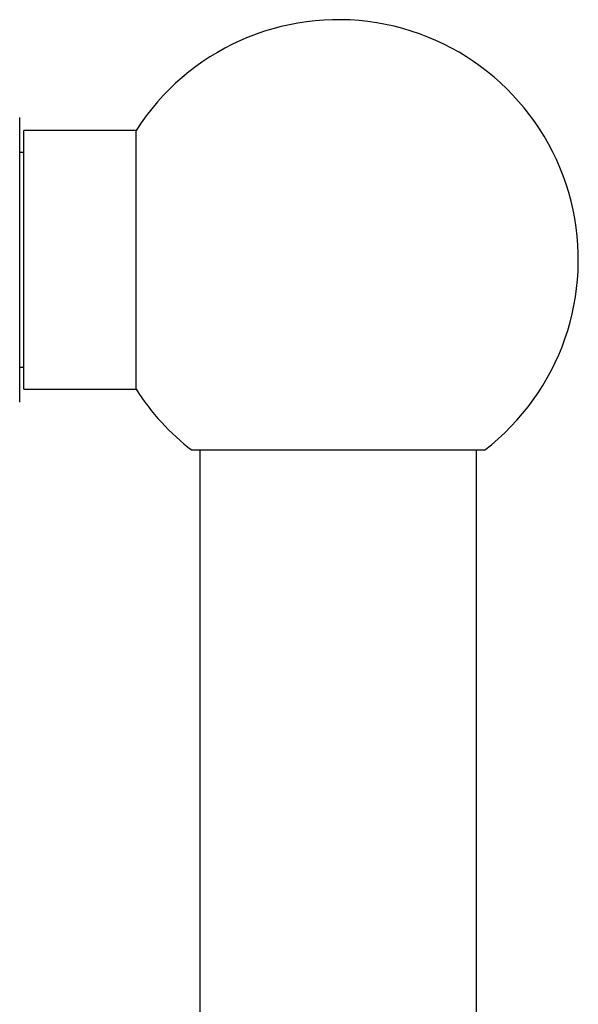
# Model space of a CAD drawing. Units: millimetres. Extents: x 10 to 209, y 13 to 287.
# Drawn here: x 148 to 155, y 202 to 214 of the extents above; entities that cross this region are included whole.
import ezdxf

# ---------------------------------------------------------------- set-up
doc = ezdxf.new("R2010")
doc.units = ezdxf.units.MM

msp = doc.modelspace()

# ---------------------------------------------------------------- linework, layer by layer
at = {"color": 7, "linetype": 'Continuous', "lineweight": 25}
for p, q in [((147.9239, 211.1487), (147.9239, 212.8987)), ((149.3541, 212.7387), (147.9739, 212.7387)), ((147.9739, 209.5587), (147.9739, 212.7387)), ((149.3541, 209.5587), (149.3541, 212.7387)), ((147.9739, 212.4687), (147.9239, 212.4687)), ((147.9239, 209.3987), (147.9239, 211.1487)), ((147.9239, 209.8287), (147.9739, 209.8287)), ((147.9739, 209.5587), (149.3541, 209.5587)), ((153.6353, 208.8087), (150.0425, 208.8087)), ((150.1389, 208.8087), (150.1389, 183.4887)), ((153.5389, 183.4887), (153.5389, 208.8087))]:
    msp.add_line(p, q, dxfattribs=at)
for start, end in [(307.51252, 147.38556), (212.61444, 232.48748)]:
    msp.add_arc((151.8389, 211.1487), 2.95, start, end, dxfattribs=at)

doc.saveas('drawing.dxf')
